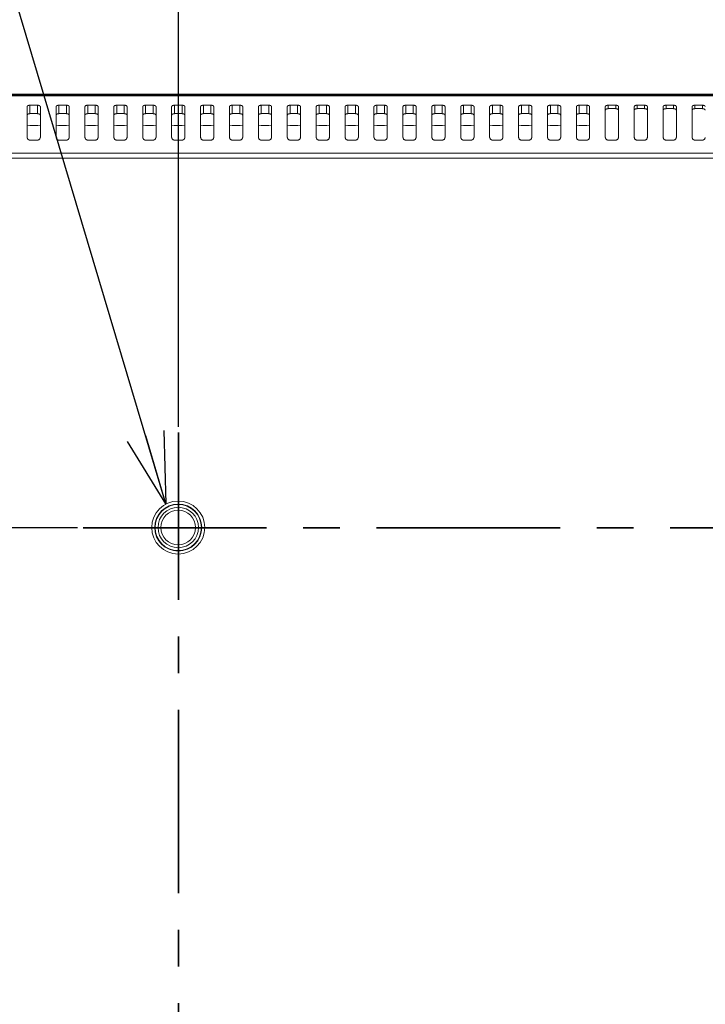
# Model space of a CAD drawing. Extents: x 0 to 3015, y 0 to 2132.
# Drawn here: x 2288 to 2407, y 964 to 1134 of the extents above; entities that cross this region are included whole.
import ezdxf

# ---------------------------------------------------------------- set-up
doc = ezdxf.new("R2010")
doc.units = 0
doc.linetypes.add('CENTER', pattern=[50.8, 31.75, -6.35, 6.35, -6.35])
doc.layers.get('0').update_dxf_attribs({"linetype": 'CONTINUOUS', "lineweight": 9})
doc.layers.get('DEFPOINTS').update_dxf_attribs({"linetype": 'CONTINUOUS', "lineweight": 9})
doc.layers.add('1', color=7, linetype='CONTINUOUS')
doc.layers.add('DIM', color=7, linetype='CONTINUOUS', lineweight=9)
doc.styles.add('MX_NOTE_STANDARD', font='txt.shx', dxfattribs={"bigfont": 'extfont.shx'})
doc.styles.get("Standard").update_dxf_attribs({"font": 'arial.ttf'})
doc.dimstyles.new('MX_DIMSTYLE_1_10', dxfattribs={"dimtxt": 2.6, "dimasz": 2.5, "dimexe": 1, "dimexo": 1, "dimgap": 0.35, "dimtad": 1, "dimdec": 1, "dimlfac": 5, "dimdsep": 46, "dimtxsty": 'MX_NOTE_STANDARD', "dimblk1": 'OPEN30', "dimblk2": 'OPEN30', "dimsah": 1, "dimcen": 2.5, "dimadec": 0, "dimazin": 0, "dimtfac": 1, "dimtdec": 1, "dimtmove": 0, "dimatfit": 3, "dimldrblk": 'OPEN30', "dimfxl": 1, "dimtzin": 0, "dimarcsym": 0})

# ---------------------------------------------------------------- blocks, each defined once
blk = doc.blocks.new('_OPEN30')
at = {"color": 0, "linetype": 'ByBlock', "lineweight": -2}
for p, q in [((-1, 0.267949), (0, 0)), ((0, 0), (-1, -0.267949)), ((0, 0), (-1, 0))]:
    blk.add_line(p, q, dxfattribs=at)
blk = doc.blocks.new('*D12')
at = {"layer": 'DEFPOINTS', "color": 0, "linetype": 'Continuous', "lineweight": 0}
for p in [(2315.58, 1273.41), (2515.75, 1064.22), (2315.58, 1062.71)]:
    blk.add_point(p, dxfattribs=at)
at = {"layer": 'DIM', "color": 0, "linetype": 'Continuous', "lineweight": -2}
for p, q in [((2315.58, 1063.71), (2315.58, 1274.41)), ((2515.75, 1065.22), (2515.75, 1274.41)), ((2503.45, 1273.41), (2327.88, 1273.41))]:
    blk.add_line(p, q, dxfattribs=at)
at = {"layer": 'DIM', "color": 0, "linetype": 'Continuous', "lineweight": -2, "xscale": 12.3, "yscale": 12.3, "zscale": 12.3, "rotation": 180}
blk.add_blockref('_OPEN30', (2315.58, 1273.41), dxfattribs=at)
at = {"layer": 'DIM', "color": 0, "linetype": 'Continuous', "lineweight": -2, "xscale": 12.3, "yscale": 12.3, "zscale": 12.3}
blk.add_blockref('_OPEN30', (2515.75, 1273.41), dxfattribs=at)
at = {"layer": 'DIM', "color": 0, "linetype": 'Continuous', "insert": (2418.35, 1288.52), "char_height": 22.8, "attachment_point": 5}
blk.add_mtext('200[7.9]', dxfattribs=at)
blk = doc.blocks.new('*D13')
at = {"layer": 'DEFPOINTS', "color": 0, "linetype": 'Continuous', "lineweight": 0}
for p in [(2299.07, 1046.2), (1831.12, 846.03), (2300.07, 846.03)]:
    blk.add_point(p, dxfattribs=at)
at = {"layer": 'DIM', "color": 0, "linetype": 'Continuous', "lineweight": -2}
for p, q in [((2298.07, 1046.2), (1830.12, 1046.2)), ((1831.12, 1033.9), (1831.12, 858.33)), ((2299.07, 846.03), (1830.12, 846.03))]:
    blk.add_line(p, q, dxfattribs=at)
at = {"layer": 'DIM', "color": 0, "linetype": 'Continuous', "lineweight": -2, "xscale": 12.3, "yscale": 12.3, "zscale": 12.3}
for p, rotation in [((1831.12, 1046.2), 90), ((1831.12, 846.03), 270)]:
    blk.add_blockref('_OPEN30', p, dxfattribs=dict(at, rotation=rotation))
at = {"layer": 'DIM', "color": 0, "linetype": 'Continuous', "insert": (1816.01, 944.66), "char_height": 22.8, "attachment_point": 5, "rotation": 90}
blk.add_mtext('200[7.9]', dxfattribs=at)

msp = doc.modelspace()

# ---------------------------------------------------------------- linework, layer by layer
at = {"layer": '1', "color": 162, "linetype": 'Continuous', "lineweight": 18}
for p, q in [((2060.3, 1121.32), (2770.94, 1121.32)), ((2060.59, 1121.16), (2770.65, 1121.16)), ((2060.59, 1121.03), (2770.65, 1121.03)), ((2289.36, 1119.15), (2289.36, 1113.81)), ((2289.86, 1117.93), (2289.86, 1119.4)), ((2289.86, 1119.4), (2291.16, 1119.4)), ((2291.16, 1119.4), (2291.16, 1117.93)), ((2291.66, 1119.15), (2291.66, 1113.81)), ((2294.37, 1119.15), (2294.37, 1113.81)), ((2294.87, 1117.93), (2294.87, 1119.4)), ((2294.87, 1119.4), (2296.17, 1119.4)), ((2296.17, 1119.4), (2296.17, 1117.93)), ((2296.67, 1119.15), (2296.67, 1113.81)), ((2299.37, 1119.15), (2299.37, 1113.81)), ((2299.87, 1117.93), (2299.87, 1119.4)), ((2299.87, 1119.4), (2301.17, 1119.4)), ((2301.17, 1119.4), (2301.17, 1117.93)), ((2301.67, 1119.15), (2301.67, 1113.81)), ((2304.38, 1119.15), (2304.38, 1113.81)), ((2304.88, 1117.93), (2304.88, 1119.4)), ((2304.88, 1119.4), (2306.18, 1119.4)), ((2306.18, 1119.4), (2306.18, 1117.93)), ((2306.68, 1119.15), (2306.68, 1113.81)), ((2309.38, 1119.15), (2309.38, 1113.81)), ((2309.88, 1117.93), (2309.88, 1119.4)), ((2309.88, 1119.4), (2311.18, 1119.4)), ((2311.18, 1119.4), (2311.18, 1117.93)), ((2311.68, 1119.15), (2311.68, 1113.81)), ((2314.38, 1119.15), (2314.38, 1113.81)), ((2314.88, 1117.93), (2314.88, 1119.4)), ((2314.88, 1119.4), (2316.19, 1119.4)), ((2316.19, 1119.4), (2316.19, 1117.93)), ((2316.69, 1119.15), (2316.69, 1113.81)), ((2319.39, 1119.15), (2319.39, 1113.81)), ((2319.89, 1117.93), (2319.89, 1119.4)), ((2319.89, 1119.4), (2321.19, 1119.4)), ((2321.19, 1119.4), (2321.19, 1117.93)), ((2321.69, 1119.15), (2321.69, 1113.81)), ((2324.39, 1119.15), (2324.39, 1113.81)), ((2324.89, 1117.93), (2324.89, 1119.4)), ((2324.89, 1119.4), (2326.19, 1119.4)), ((2326.19, 1119.4), (2326.19, 1117.93)), ((2326.69, 1119.15), (2326.69, 1113.81)), ((2329.4, 1119.15), (2329.4, 1113.81)), ((2329.9, 1117.93), (2329.9, 1119.4)), ((2329.9, 1119.4), (2331.2, 1119.4)), ((2331.2, 1119.4), (2331.2, 1117.93)), ((2331.7, 1119.15), (2331.7, 1113.81)), ((2334.4, 1119.15), (2334.4, 1113.81)), ((2334.9, 1117.93), (2334.9, 1119.4)), ((2334.9, 1119.4), (2336.2, 1119.4)), ((2336.2, 1119.4), (2336.2, 1117.93)), ((2336.7, 1119.15), (2336.7, 1113.81)), ((2339.4, 1119.15), (2339.4, 1113.81)), ((2339.91, 1117.93), (2339.91, 1119.4)), ((2339.91, 1119.4), (2341.21, 1119.4)), ((2341.21, 1119.4), (2341.21, 1117.93)), ((2341.71, 1119.15), (2341.71, 1113.81)), ((2344.41, 1119.15), (2344.41, 1113.81)), ((2344.91, 1117.93), (2344.91, 1119.4)), ((2344.91, 1119.4), (2346.21, 1119.4)), ((2346.21, 1119.4), (2346.21, 1117.93)), ((2346.71, 1119.15), (2346.71, 1113.81)), ((2349.41, 1119.15), (2349.41, 1113.81)), ((2349.91, 1117.93), (2349.91, 1119.4)), ((2349.91, 1119.4), (2351.21, 1119.4)), ((2351.21, 1119.4), (2351.21, 1117.93)), ((2351.72, 1119.15), (2351.72, 1113.81)), ((2354.42, 1119.15), (2354.42, 1113.81)), ((2354.92, 1117.93), (2354.92, 1119.4)), ((2354.92, 1119.4), (2356.22, 1119.4)), ((2356.22, 1119.4), (2356.22, 1117.93)), ((2356.72, 1119.15), (2356.72, 1113.81)), ((2359.42, 1119.15), (2359.42, 1113.81)), ((2359.92, 1117.93), (2359.92, 1119.4)), ((2359.92, 1119.4), (2361.22, 1119.4)), ((2361.22, 1119.4), (2361.22, 1117.93)), ((2361.72, 1119.15), (2361.72, 1113.81)), ((2364.43, 1119.15), (2364.43, 1113.81)), ((2364.93, 1117.93), (2364.93, 1119.4)), ((2364.93, 1119.4), (2366.23, 1119.4)), ((2366.23, 1119.4), (2366.23, 1117.93)), ((2366.73, 1119.15), (2366.73, 1113.81)), ((2369.43, 1119.15), (2369.43, 1113.81)), ((2369.93, 1117.93), (2369.93, 1119.4)), ((2369.93, 1119.4), (2371.23, 1119.4)), ((2371.23, 1119.4), (2371.23, 1117.93)), ((2371.73, 1119.15), (2371.73, 1113.81)), ((2374.43, 1119.15), (2374.43, 1113.81)), ((2374.93, 1117.93), (2374.93, 1119.4)), ((2374.93, 1119.4), (2376.24, 1119.4)), ((2376.24, 1119.4), (2376.24, 1117.93)), ((2376.74, 1119.15), (2376.74, 1113.81)), ((2379.44, 1119.15), (2379.44, 1113.81)), ((2379.94, 1117.93), (2379.94, 1119.4)), ((2379.94, 1119.4), (2381.24, 1119.4)), ((2381.24, 1119.4), (2381.24, 1117.93)), ((2381.74, 1119.15), (2381.74, 1113.81)), ((2384.44, 1119.15), (2384.44, 1113.81)), ((2384.94, 1117.93), (2384.94, 1119.4)), ((2384.94, 1119.4), (2386.24, 1119.4)), ((2386.24, 1119.4), (2386.24, 1117.93)), ((2386.74, 1119.15), (2386.74, 1113.81)), ((2389.45, 1119.15), (2389.45, 1113.81)), ((2389.95, 1118.79), (2389.95, 1119.4)), ((2389.95, 1119.4), (2391.25, 1119.4)), ((2389.95, 1118.79), (2391.25, 1118.79)), ((2391.25, 1119.4), (2391.25, 1118.79)), ((2391.75, 1119.15), (2391.75, 1113.81)), ((2394.45, 1119.15), (2394.45, 1113.81)), ((2394.95, 1118.79), (2394.95, 1119.4)), ((2394.95, 1119.4), (2396.25, 1119.4)), ((2394.95, 1118.79), (2396.25, 1118.79)), ((2396.25, 1119.4), (2396.25, 1118.79)), ((2396.75, 1119.15), (2396.75, 1113.81)), ((2399.46, 1119.15), (2399.46, 1113.81)), ((2399.96, 1118.79), (2399.96, 1119.4)), ((2399.96, 1119.4), (2401.26, 1119.4)), ((2399.96, 1118.79), (2401.26, 1118.79)), ((2401.26, 1119.4), (2401.26, 1118.79)), ((2401.76, 1119.15), (2401.76, 1113.81)), ((2404.46, 1119.15), (2404.46, 1113.81)), ((2404.96, 1118.79), (2404.96, 1119.4)), ((2404.96, 1119.4), (2406.26, 1119.4)), ((2404.96, 1118.79), (2406.26, 1118.79)), ((2406.26, 1119.4), (2406.26, 1118.79)), ((2289.86, 1117.93), (2291.16, 1117.93)), ((2294.87, 1117.93), (2296.17, 1117.93)), ((2299.87, 1117.93), (2301.17, 1117.93)), ((2304.88, 1117.93), (2306.18, 1117.93)), ((2309.88, 1117.93), (2311.18, 1117.93)), ((2314.88, 1117.93), (2316.19, 1117.93)), ((2319.89, 1117.93), (2321.19, 1117.93)), ((2324.89, 1117.93), (2326.19, 1117.93)), ((2329.9, 1117.93), (2331.2, 1117.93)), ((2334.9, 1117.93), (2336.2, 1117.93)), ((2339.91, 1117.93), (2341.21, 1117.93)), ((2344.91, 1117.93), (2346.21, 1117.93)), ((2349.91, 1117.93), (2351.21, 1117.93)), ((2354.92, 1117.93), (2356.22, 1117.93)), ((2359.92, 1117.93), (2361.22, 1117.93)), ((2364.93, 1117.93), (2366.23, 1117.93)), ((2369.93, 1117.93), (2371.23, 1117.93)), ((2374.93, 1117.93), (2376.24, 1117.93)), ((2379.94, 1117.93), (2381.24, 1117.93)), ((2384.94, 1117.93), (2386.24, 1117.93)), ((2289.83, 1115.89), (2289.36, 1115.84)), ((2289.83, 1115.89), (2291.2, 1115.89)), ((2291.66, 1115.84), (2291.2, 1115.89)), ((2294.83, 1115.89), (2294.37, 1115.84)), ((2294.83, 1115.89), (2296.2, 1115.89)), ((2296.67, 1115.84), (2296.2, 1115.89)), ((2299.84, 1115.89), (2299.37, 1115.84)), ((2299.84, 1115.89), (2301.21, 1115.89)), ((2301.67, 1115.84), (2301.21, 1115.89)), ((2304.84, 1115.89), (2304.38, 1115.84)), ((2304.84, 1115.89), (2306.21, 1115.89)), ((2306.68, 1115.84), (2306.21, 1115.89)), ((2309.85, 1115.89), (2309.38, 1115.84)), ((2309.85, 1115.89), (2311.22, 1115.89)), ((2311.68, 1115.84), (2311.22, 1115.89)), ((2314.85, 1115.89), (2314.38, 1115.84)), ((2314.85, 1115.89), (2316.22, 1115.89)), ((2316.69, 1115.84), (2316.22, 1115.89)), ((2319.85, 1115.89), (2319.39, 1115.84)), ((2319.85, 1115.89), (2321.22, 1115.89)), ((2321.69, 1115.84), (2321.22, 1115.89)), ((2324.86, 1115.89), (2324.39, 1115.84)), ((2324.86, 1115.89), (2326.23, 1115.89)), ((2326.69, 1115.84), (2326.23, 1115.89)), ((2329.86, 1115.89), (2329.4, 1115.84)), ((2329.86, 1115.89), (2331.23, 1115.89)), ((2331.7, 1115.84), (2331.23, 1115.89)), ((2334.87, 1115.89), (2334.4, 1115.84)), ((2334.87, 1115.89), (2336.24, 1115.89)), ((2336.7, 1115.84), (2336.24, 1115.89)), ((2339.87, 1115.89), (2339.4, 1115.84)), ((2339.87, 1115.89), (2341.24, 1115.89)), ((2341.71, 1115.84), (2341.24, 1115.89)), ((2344.88, 1115.89), (2344.41, 1115.84)), ((2344.88, 1115.89), (2346.24, 1115.89)), ((2346.71, 1115.84), (2346.24, 1115.89)), ((2349.88, 1115.89), (2349.41, 1115.84)), ((2349.88, 1115.89), (2351.25, 1115.89)), ((2351.72, 1115.84), (2351.25, 1115.89)), ((2354.88, 1115.89), (2354.42, 1115.84)), ((2354.88, 1115.89), (2356.25, 1115.89)), ((2356.72, 1115.84), (2356.25, 1115.89)), ((2359.89, 1115.89), (2359.42, 1115.84)), ((2359.89, 1115.89), (2361.26, 1115.89)), ((2361.72, 1115.84), (2361.26, 1115.89)), ((2364.89, 1115.89), (2364.43, 1115.84)), ((2364.89, 1115.89), (2366.26, 1115.89)), ((2366.73, 1115.84), (2366.26, 1115.89)), ((2369.9, 1115.89), (2369.43, 1115.84)), ((2369.9, 1115.89), (2371.27, 1115.89)), ((2371.73, 1115.84), (2371.27, 1115.89)), ((2374.9, 1115.89), (2374.43, 1115.84)), ((2374.9, 1115.89), (2376.27, 1115.89)), ((2376.74, 1115.84), (2376.27, 1115.89)), ((2379.91, 1115.89), (2379.44, 1115.84)), ((2379.91, 1115.89), (2381.27, 1115.89)), ((2381.74, 1115.84), (2381.27, 1115.89)), ((2384.91, 1115.89), (2384.44, 1115.84)), ((2384.91, 1115.89), (2386.28, 1115.89)), ((2386.74, 1115.84), (2386.28, 1115.89)), ((2291.16, 1113.31), (2289.86, 1113.31)), ((2296.17, 1113.31), (2294.87, 1113.31)), ((2301.17, 1113.31), (2299.87, 1113.31)), ((2306.18, 1113.31), (2304.88, 1113.31)), ((2311.18, 1113.31), (2309.88, 1113.31)), ((2316.19, 1113.31), (2314.88, 1113.31)), ((2321.19, 1113.31), (2319.89, 1113.31)), ((2326.19, 1113.31), (2324.89, 1113.31)), ((2331.2, 1113.31), (2329.9, 1113.31)), ((2336.2, 1113.31), (2334.9, 1113.31)), ((2341.21, 1113.31), (2339.91, 1113.31)), ((2346.21, 1113.31), (2344.91, 1113.31)), ((2351.21, 1113.31), (2349.91, 1113.31)), ((2356.22, 1113.31), (2354.92, 1113.31)), ((2361.22, 1113.31), (2359.92, 1113.31)), ((2366.23, 1113.31), (2364.93, 1113.31)), ((2371.23, 1113.31), (2369.93, 1113.31)), ((2376.24, 1113.31), (2374.93, 1113.31)), ((2381.24, 1113.31), (2379.94, 1113.31)), ((2386.24, 1113.31), (2384.94, 1113.31)), ((2391.25, 1113.31), (2389.95, 1113.31)), ((2396.25, 1113.31), (2394.95, 1113.31)), ((2401.26, 1113.31), (2399.96, 1113.31)), ((2406.26, 1113.31), (2404.96, 1113.31)), ((2760.7, 1111.1), (2070.54, 1111.1)), ((2760.7, 1110.23), (2070.54, 1110.23))]:
    msp.add_line(p, q, dxfattribs=at)
for radius in [4.59, 4.07, 4, 3.5, 3.5, 3, 3]:
    msp.add_circle((2315.53, 1046.25), radius, dxfattribs=at)
for points, knots in [([(2289.36, 1119.15), (2289.51, 1119.33), (2289.86, 1119.4)], [0, 0, 0.389324, 1, 1]), ([(2291.16, 1119.4), (2291.52, 1119.33), (2291.66, 1119.15)], [0, 0, 0.610945, 1, 1]), ([(2294.37, 1119.15), (2294.51, 1119.33), (2294.87, 1119.4)], [0, 0, 0.389324, 1, 1]), ([(2296.17, 1119.4), (2296.52, 1119.33), (2296.67, 1119.15)], [0, 0, 0.610945, 1, 1]), ([(2299.37, 1119.15), (2299.52, 1119.33), (2299.87, 1119.4)], [0, 0, 0.389324, 1, 1]), ([(2301.17, 1119.4), (2301.53, 1119.33), (2301.67, 1119.15)], [0, 0, 0.610945, 1, 1]), ([(2304.38, 1119.15), (2304.52, 1119.33), (2304.88, 1119.4)], [0, 0, 0.389324, 1, 1]), ([(2306.18, 1119.4), (2306.53, 1119.33), (2306.68, 1119.15)], [0, 0, 0.610945, 1, 1]), ([(2309.38, 1119.15), (2309.53, 1119.33), (2309.88, 1119.4)], [0, 0, 0.389324, 1, 1]), ([(2311.18, 1119.4), (2311.53, 1119.33), (2311.68, 1119.15)], [0, 0, 0.610945, 1, 1]), ([(2314.38, 1119.15), (2314.53, 1119.33), (2314.88, 1119.4)], [0, 0, 0.389324, 1, 1]), ([(2316.19, 1119.4), (2316.54, 1119.33), (2316.69, 1119.15)], [0, 0, 0.610945, 1, 1]), ([(2319.39, 1119.15), (2319.53, 1119.33), (2319.89, 1119.4)], [0, 0, 0.389324, 1, 1]), ([(2321.19, 1119.4), (2321.54, 1119.33), (2321.69, 1119.15)], [0, 0, 0.610945, 1, 1]), ([(2324.39, 1119.15), (2324.54, 1119.33), (2324.89, 1119.4)], [0, 0, 0.389324, 1, 1]), ([(2326.19, 1119.4), (2326.55, 1119.33), (2326.69, 1119.15)], [0, 0, 0.610945, 1, 1]), ([(2329.4, 1119.15), (2329.54, 1119.33), (2329.9, 1119.4)], [0, 0, 0.389324, 1, 1]), ([(2331.2, 1119.4), (2331.55, 1119.33), (2331.7, 1119.15)], [0, 0, 0.610945, 1, 1]), ([(2334.4, 1119.15), (2334.55, 1119.33), (2334.9, 1119.4)], [0, 0, 0.389324, 1, 1]), ([(2336.2, 1119.4), (2336.56, 1119.33), (2336.7, 1119.15)], [0, 0, 0.610676, 1, 1]), ([(2339.4, 1119.15), (2339.55, 1119.33), (2339.91, 1119.4)], [0, 0, 0.389055, 1, 1]), ([(2341.21, 1119.4), (2341.56, 1119.33), (2341.71, 1119.15)], [0, 0, 0.610676, 1, 1]), ([(2344.41, 1119.15), (2344.56, 1119.33), (2344.91, 1119.4)], [0, 0, 0.389055, 1, 1]), ([(2346.21, 1119.4), (2346.56, 1119.33), (2346.71, 1119.15)], [0, 0, 0.610676, 1, 1]), ([(2349.41, 1119.15), (2349.56, 1119.33), (2349.91, 1119.4)], [0, 0, 0.389055, 1, 1]), ([(2351.21, 1119.4), (2351.57, 1119.33), (2351.72, 1119.15)], [0, 0, 0.610676, 1, 1]), ([(2354.42, 1119.15), (2354.56, 1119.33), (2354.92, 1119.4)], [0, 0, 0.389055, 1, 1]), ([(2356.22, 1119.4), (2356.57, 1119.33), (2356.72, 1119.15)], [0, 0, 0.610676, 1, 1]), ([(2359.42, 1119.15), (2359.57, 1119.33), (2359.92, 1119.4)], [0, 0, 0.389055, 1, 1]), ([(2361.22, 1119.4), (2361.58, 1119.33), (2361.72, 1119.15)], [0, 0, 0.610676, 1, 1]), ([(2364.43, 1119.15), (2364.57, 1119.33), (2364.93, 1119.4)], [0, 0, 0.389055, 1, 1]), ([(2366.23, 1119.4), (2366.58, 1119.33), (2366.73, 1119.15)], [0, 0, 0.610676, 1, 1]), ([(2369.43, 1119.15), (2369.58, 1119.33), (2369.93, 1119.4)], [0, 0, 0.389055, 1, 1]), ([(2371.23, 1119.4), (2371.59, 1119.33), (2371.73, 1119.15)], [0, 0, 0.610676, 1, 1]), ([(2374.43, 1119.15), (2374.58, 1119.33), (2374.93, 1119.4)], [0, 0, 0.389055, 1, 1]), ([(2376.24, 1119.4), (2376.59, 1119.33), (2376.74, 1119.15)], [0, 0, 0.610676, 1, 1]), ([(2379.44, 1119.15), (2379.59, 1119.33), (2379.94, 1119.4)], [0, 0, 0.389055, 1, 1]), ([(2381.24, 1119.4), (2381.59, 1119.33), (2381.74, 1119.15)], [0, 0, 0.610676, 1, 1]), ([(2384.44, 1119.15), (2384.59, 1119.33), (2384.94, 1119.4)], [0, 0, 0.389055, 1, 1]), ([(2386.24, 1119.4), (2386.6, 1119.33), (2386.74, 1119.15)], [0, 0, 0.610676, 1, 1]), ([(2389.45, 1119.15), (2389.59, 1119.33), (2389.95, 1119.4)], [0, 0, 0.389055, 1, 1]), ([(2389.95, 1118.79), (2389.59, 1118.72), (2389.45, 1118.54)], [0, 0, 0.610959, 1, 1]), ([(2391.25, 1119.4), (2391.6, 1119.33), (2391.75, 1119.15)], [0, 0, 0.610676, 1, 1]), ([(2391.25, 1118.79), (2391.6, 1118.72), (2391.75, 1118.54)], [0, 0, 0.61069, 1, 1]), ([(2394.45, 1119.15), (2394.6, 1119.33), (2394.95, 1119.4)], [0, 0, 0.389055, 1, 1]), ([(2394.95, 1118.79), (2394.6, 1118.72), (2394.45, 1118.54)], [0, 0, 0.610959, 1, 1]), ([(2396.25, 1119.4), (2396.61, 1119.33), (2396.75, 1119.15)], [0, 0, 0.610676, 1, 1]), ([(2396.25, 1118.79), (2396.61, 1118.72), (2396.75, 1118.54)], [0, 0, 0.61069, 1, 1]), ([(2399.46, 1119.15), (2399.6, 1119.33), (2399.96, 1119.4)], [0, 0, 0.389055, 1, 1]), ([(2399.96, 1118.79), (2399.6, 1118.72), (2399.46, 1118.54)], [0, 0, 0.610959, 1, 1]), ([(2401.26, 1119.4), (2401.61, 1119.33), (2401.76, 1119.15)], [0, 0, 0.610676, 1, 1]), ([(2401.26, 1118.79), (2401.61, 1118.72), (2401.76, 1118.54)], [0, 0, 0.61069, 1, 1]), ([(2404.46, 1119.15), (2404.61, 1119.33), (2404.96, 1119.4)], [0, 0, 0.389055, 1, 1]), ([(2404.96, 1118.79), (2404.61, 1118.72), (2404.46, 1118.54)], [0, 0, 0.610959, 1, 1]), ([(2406.26, 1119.4), (2406.62, 1119.33), (2406.76, 1119.15)], [0, 0, 0.610676, 1, 1]), ([(2406.26, 1118.79), (2406.62, 1118.72), (2406.76, 1118.54)], [0, 0, 0.61069, 1, 1]), ([(2289.86, 1117.93), (2289.51, 1117.85), (2289.36, 1117.68)], [0, 0, 0.610772, 1, 1]), ([(2291.66, 1117.68), (2291.52, 1117.85), (2291.16, 1117.93)], [0, 0, 0.388958, 1, 1]), ([(2294.87, 1117.93), (2294.51, 1117.85), (2294.37, 1117.68)], [0, 0, 0.610772, 1, 1]), ([(2296.67, 1117.68), (2296.52, 1117.85), (2296.17, 1117.93)], [0, 0, 0.388958, 1, 1]), ([(2299.87, 1117.93), (2299.52, 1117.85), (2299.37, 1117.68)], [0, 0, 0.610772, 1, 1]), ([(2301.67, 1117.68), (2301.53, 1117.85), (2301.17, 1117.93)], [0, 0, 0.388958, 1, 1]), ([(2304.88, 1117.93), (2304.52, 1117.85), (2304.38, 1117.68)], [0, 0, 0.610772, 1, 1]), ([(2306.68, 1117.68), (2306.53, 1117.85), (2306.18, 1117.93)], [0, 0, 0.388958, 1, 1]), ([(2309.88, 1117.93), (2309.53, 1117.85), (2309.38, 1117.68)], [0, 0, 0.610772, 1, 1]), ([(2311.68, 1117.68), (2311.53, 1117.85), (2311.18, 1117.93)], [0, 0, 0.388958, 1, 1]), ([(2314.88, 1117.93), (2314.53, 1117.85), (2314.38, 1117.68)], [0, 0, 0.610772, 1, 1]), ([(2316.69, 1117.68), (2316.54, 1117.85), (2316.19, 1117.93)], [0, 0, 0.388958, 1, 1]), ([(2319.89, 1117.93), (2319.53, 1117.85), (2319.39, 1117.68)], [0, 0, 0.610772, 1, 1]), ([(2321.69, 1117.68), (2321.54, 1117.85), (2321.19, 1117.93)], [0, 0, 0.388958, 1, 1]), ([(2324.89, 1117.93), (2324.54, 1117.85), (2324.39, 1117.68)], [0, 0, 0.610772, 1, 1]), ([(2326.69, 1117.68), (2326.55, 1117.85), (2326.19, 1117.93)], [0, 0, 0.388958, 1, 1]), ([(2329.9, 1117.93), (2329.54, 1117.85), (2329.4, 1117.68)], [0, 0, 0.610772, 1, 1]), ([(2331.7, 1117.68), (2331.55, 1117.85), (2331.2, 1117.93)], [0, 0, 0.388958, 1, 1]), ([(2334.9, 1117.93), (2334.55, 1117.85), (2334.4, 1117.68)], [0, 0, 0.610772, 1, 1]), ([(2336.7, 1117.68), (2336.56, 1117.85), (2336.2, 1117.93)], [0, 0, 0.389228, 1, 1]), ([(2339.91, 1117.93), (2339.55, 1117.85), (2339.4, 1117.68)], [0, 0, 0.611042, 1, 1]), ([(2341.71, 1117.68), (2341.56, 1117.85), (2341.21, 1117.93)], [0, 0, 0.389228, 1, 1]), ([(2344.91, 1117.93), (2344.56, 1117.85), (2344.41, 1117.68)], [0, 0, 0.611042, 1, 1]), ([(2346.71, 1117.68), (2346.56, 1117.85), (2346.21, 1117.93)], [0, 0, 0.389228, 1, 1]), ([(2349.91, 1117.93), (2349.56, 1117.85), (2349.41, 1117.68)], [0, 0, 0.611042, 1, 1]), ([(2351.72, 1117.68), (2351.57, 1117.85), (2351.21, 1117.93)], [0, 0, 0.389228, 1, 1]), ([(2354.92, 1117.93), (2354.56, 1117.85), (2354.42, 1117.68)], [0, 0, 0.611042, 1, 1]), ([(2356.72, 1117.68), (2356.57, 1117.85), (2356.22, 1117.93)], [0, 0, 0.389228, 1, 1]), ([(2359.92, 1117.93), (2359.57, 1117.85), (2359.42, 1117.68)], [0, 0, 0.611042, 1, 1]), ([(2361.72, 1117.68), (2361.58, 1117.85), (2361.22, 1117.93)], [0, 0, 0.389228, 1, 1]), ([(2364.93, 1117.93), (2364.57, 1117.85), (2364.43, 1117.68)], [0, 0, 0.611042, 1, 1]), ([(2366.73, 1117.68), (2366.58, 1117.85), (2366.23, 1117.93)], [0, 0, 0.389228, 1, 1]), ([(2369.93, 1117.93), (2369.58, 1117.85), (2369.43, 1117.68)], [0, 0, 0.611042, 1, 1]), ([(2371.73, 1117.68), (2371.59, 1117.85), (2371.23, 1117.93)], [0, 0, 0.389228, 1, 1]), ([(2374.93, 1117.93), (2374.58, 1117.85), (2374.43, 1117.68)], [0, 0, 0.611042, 1, 1]), ([(2376.74, 1117.68), (2376.59, 1117.85), (2376.24, 1117.93)], [0, 0, 0.389228, 1, 1]), ([(2379.94, 1117.93), (2379.59, 1117.85), (2379.44, 1117.68)], [0, 0, 0.611042, 1, 1]), ([(2381.74, 1117.68), (2381.59, 1117.85), (2381.24, 1117.93)], [0, 0, 0.389228, 1, 1]), ([(2384.94, 1117.93), (2384.59, 1117.85), (2384.44, 1117.68)], [0, 0, 0.611042, 1, 1]), ([(2386.74, 1117.68), (2386.6, 1117.85), (2386.24, 1117.93)], [0, 0, 0.389228, 1, 1]), ([(2289.86, 1113.31), (2289.51, 1113.46), (2289.36, 1113.81)], [0, 0, 0.499912, 1, 1]), ([(2291.66, 1113.81), (2291.52, 1113.46), (2291.16, 1113.31)], [0, 0, 0.499912, 1, 1]), ([(2294.87, 1113.31), (2294.51, 1113.46), (2294.37, 1113.81)], [0, 0, 0.499912, 1, 1]), ([(2296.67, 1113.81), (2296.52, 1113.46), (2296.17, 1113.31)], [0, 0, 0.499912, 1, 1]), ([(2299.87, 1113.31), (2299.52, 1113.46), (2299.37, 1113.81)], [0, 0, 0.499912, 1, 1]), ([(2301.67, 1113.81), (2301.53, 1113.46), (2301.17, 1113.31)], [0, 0, 0.499912, 1, 1]), ([(2304.88, 1113.31), (2304.52, 1113.46), (2304.38, 1113.81)], [0, 0, 0.499912, 1, 1]), ([(2306.68, 1113.81), (2306.53, 1113.46), (2306.18, 1113.31)], [0, 0, 0.499912, 1, 1]), ([(2309.88, 1113.31), (2309.53, 1113.46), (2309.38, 1113.81)], [0, 0, 0.499912, 1, 1]), ([(2311.68, 1113.81), (2311.53, 1113.46), (2311.18, 1113.31)], [0, 0, 0.499912, 1, 1]), ([(2314.88, 1113.31), (2314.53, 1113.46), (2314.38, 1113.81)], [0, 0, 0.499912, 1, 1]), ([(2316.69, 1113.81), (2316.54, 1113.46), (2316.19, 1113.31)], [0, 0, 0.499912, 1, 1]), ([(2319.89, 1113.31), (2319.53, 1113.46), (2319.39, 1113.81)], [0, 0, 0.499912, 1, 1]), ([(2321.69, 1113.81), (2321.54, 1113.46), (2321.19, 1113.31)], [0, 0, 0.499912, 1, 1]), ([(2324.89, 1113.31), (2324.54, 1113.46), (2324.39, 1113.81)], [0, 0, 0.499912, 1, 1]), ([(2326.69, 1113.81), (2326.55, 1113.46), (2326.19, 1113.31)], [0, 0, 0.499912, 1, 1]), ([(2329.9, 1113.31), (2329.54, 1113.46), (2329.4, 1113.81)], [0, 0, 0.499912, 1, 1]), ([(2331.7, 1113.81), (2331.55, 1113.46), (2331.2, 1113.31)], [0, 0, 0.499912, 1, 1]), ([(2334.9, 1113.31), (2334.55, 1113.46), (2334.4, 1113.81)], [0, 0, 0.499912, 1, 1]), ([(2336.7, 1113.81), (2336.56, 1113.46), (2336.2, 1113.31)], [0, 0, 0.500088, 1, 1]), ([(2339.91, 1113.31), (2339.55, 1113.46), (2339.4, 1113.81)], [0, 0, 0.500088, 1, 1]), ([(2341.71, 1113.81), (2341.56, 1113.46), (2341.21, 1113.31)], [0, 0, 0.500088, 1, 1]), ([(2344.91, 1113.31), (2344.56, 1113.46), (2344.41, 1113.81)], [0, 0, 0.500088, 1, 1]), ([(2346.71, 1113.81), (2346.56, 1113.46), (2346.21, 1113.31)], [0, 0, 0.500088, 1, 1]), ([(2349.91, 1113.31), (2349.56, 1113.46), (2349.41, 1113.81)], [0, 0, 0.500088, 1, 1]), ([(2351.72, 1113.81), (2351.57, 1113.46), (2351.21, 1113.31)], [0, 0, 0.500088, 1, 1]), ([(2354.92, 1113.31), (2354.56, 1113.46), (2354.42, 1113.81)], [0, 0, 0.500088, 1, 1]), ([(2356.72, 1113.81), (2356.57, 1113.46), (2356.22, 1113.31)], [0, 0, 0.500088, 1, 1]), ([(2359.92, 1113.31), (2359.57, 1113.46), (2359.42, 1113.81)], [0, 0, 0.500088, 1, 1]), ([(2361.72, 1113.81), (2361.58, 1113.46), (2361.22, 1113.31)], [0, 0, 0.500088, 1, 1]), ([(2364.93, 1113.31), (2364.57, 1113.46), (2364.43, 1113.81)], [0, 0, 0.500088, 1, 1]), ([(2366.73, 1113.81), (2366.58, 1113.46), (2366.23, 1113.31)], [0, 0, 0.500088, 1, 1]), ([(2369.93, 1113.31), (2369.58, 1113.46), (2369.43, 1113.81)], [0, 0, 0.500088, 1, 1]), ([(2371.73, 1113.81), (2371.59, 1113.46), (2371.23, 1113.31)], [0, 0, 0.500088, 1, 1]), ([(2374.93, 1113.31), (2374.58, 1113.46), (2374.43, 1113.81)], [0, 0, 0.500088, 1, 1]), ([(2376.74, 1113.81), (2376.59, 1113.46), (2376.24, 1113.31)], [0, 0, 0.500088, 1, 1]), ([(2379.94, 1113.31), (2379.59, 1113.46), (2379.44, 1113.81)], [0, 0, 0.500088, 1, 1]), ([(2381.74, 1113.81), (2381.59, 1113.46), (2381.24, 1113.31)], [0, 0, 0.500088, 1, 1]), ([(2384.94, 1113.31), (2384.59, 1113.46), (2384.44, 1113.81)], [0, 0, 0.500088, 1, 1]), ([(2386.74, 1113.81), (2386.6, 1113.46), (2386.24, 1113.31)], [0, 0, 0.500088, 1, 1]), ([(2389.95, 1113.31), (2389.59, 1113.46), (2389.45, 1113.81)], [0, 0, 0.500088, 1, 1]), ([(2391.75, 1113.81), (2391.6, 1113.46), (2391.25, 1113.31)], [0, 0, 0.500088, 1, 1]), ([(2394.95, 1113.31), (2394.6, 1113.46), (2394.45, 1113.81)], [0, 0, 0.500088, 1, 1]), ([(2396.75, 1113.81), (2396.61, 1113.46), (2396.25, 1113.31)], [0, 0, 0.500088, 1, 1]), ([(2399.96, 1113.31), (2399.6, 1113.46), (2399.46, 1113.81)], [0, 0, 0.500088, 1, 1]), ([(2401.76, 1113.81), (2401.61, 1113.46), (2401.26, 1113.31)], [0, 0, 0.500088, 1, 1]), ([(2404.96, 1113.31), (2404.61, 1113.46), (2404.46, 1113.81)], [0, 0, 0.500088, 1, 1]), ([(2406.76, 1113.81), (2406.62, 1113.46), (2406.26, 1113.31)], [0, 0, 0.500088, 1, 1])]:
    msp.add_open_spline(points, degree=1, knots=knots, dxfattribs=at)
at = {"layer": 'DIM', "linetype": 'CENTER', "lineweight": 35}
for p, q in [((2315.58, 830.52), (2315.58, 1062.71)), ((2299.07, 1046.2), (2533.27, 1046.2))]:
    msp.add_line(p, q, dxfattribs=at)

# ---------------------------------------------------------------- dimensions: what is measured, and where the dimension line sits
at = {"layer": 'DIM', "linetype": 'Continuous'}
dim = msp.add_linear_dim(base=(2315.58, 1273.41), p1=(2515.75, 1064.22), p2=(2315.58, 1062.71), text='200[7.9]', dimstyle='MX_DIMSTYLE_1_10', override={"dimtxt": 22.8, "dimasz": 12.3, "dimgap": 0.5, "dimlfac": 1, "dimtxsty": 'Standard', "dimtzin": 8}, dxfattribs=at)
dim.commit()
dim.dimension.update_dxf_attribs({"geometry": '*D12', "text_midpoint": (2418.35, 1273.41), "dimtype": 160})
dim = msp.add_linear_dim(base=(1831.12, 846.03), p1=(2299.07, 1046.2), p2=(2300.07, 846.03), angle=90, text='200[7.9]', dimstyle='MX_DIMSTYLE_1_10', override={"dimtxt": 22.8, "dimasz": 12.3, "dimgap": 0.5, "dimlfac": 1, "dimtxsty": 'Standard', "dimtzin": 8}, dxfattribs=at)
dim.commit()
dim.dimension.update_dxf_attribs({"geometry": '*D13', "text_midpoint": (1831.12, 944.66), "dimtype": 160})

# ---------------------------------------------------------------- leaders
msp.add_leader([(2313.41, 1050.33), (2246.9, 1273.41), (1864.56, 1273.41)], dimstyle='MX_DIMSTYLE_1_10', override={"dimtxt": 6.5, "dimasz": 12.3, "dimgap": 0.5, "dimlfac": 5, "dimtxsty": 'Standard', "dimtzin": 8}, dxfattribs=at)

doc.saveas('drawing.dxf')
